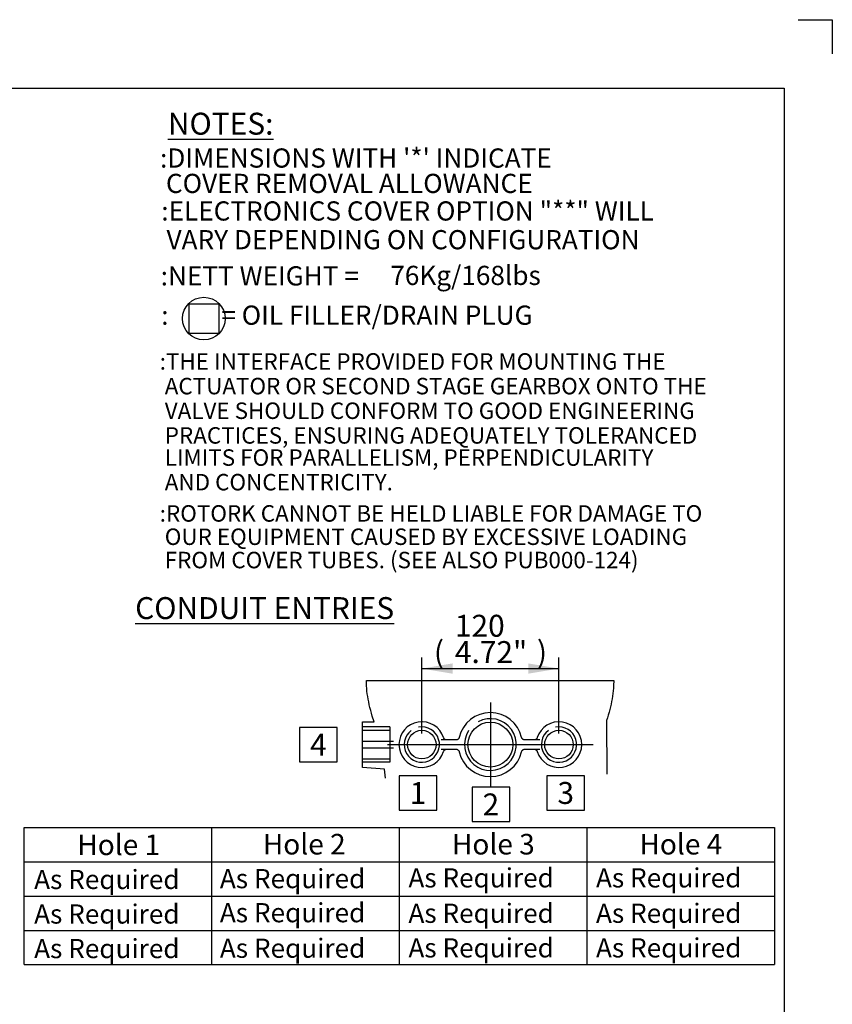
# Model space of a CAD drawing. Units: millimetres. Extents: x 0 to 594, y 0 to 420.
# Drawn here: x 475 to 594, y 276 to 420 of the extents above; entities that cross this region are included whole.
import ezdxf
from ezdxf.entities.mleader import LeaderData, LeaderLine
from ezdxf.enums import TextEntityAlignment as Align
from ezdxf.lldxf.tags import DXFTag
from ezdxf.math import Vec2, Vec3

# ---------------------------------------------------------------- set-up
doc = ezdxf.new("R2010")
doc.units = ezdxf.units.MM
for name, color, linetype in [('11', 7, 'Continuous'), ('6', 7, 'Continuous'), ('Default', 7, 'Continuous')]:
    doc.layers.add(name, color=color, linetype=linetype)
doc.styles.add('SEACAD_Arial', font='arial.ttf')
tags = doc.linetypes.add('DASHDOT2', pattern=[12.7, 6.35, -3.175, 0, -3.175]).pattern_tags.tags
tags[10:11] = [DXFTag(74, 4), DXFTag(75, 0), DXFTag(340, '0'), DXFTag(46, 0.0), DXFTag(50, 0.0), DXFTag(44, 0.0), DXFTag(45, 0.0)]
tags[8:9] = [DXFTag(74, 4), DXFTag(75, 0), DXFTag(340, '0'), DXFTag(46, 0.0), DXFTag(50, 0.0), DXFTag(44, 0.0), DXFTag(45, 0.0)]
tags[6:7] = [DXFTag(74, 4), DXFTag(75, 0), DXFTag(340, '0'), DXFTag(46, 0.0), DXFTag(50, 0.0), DXFTag(44, 0.0), DXFTag(45, 0.0)]
tags[4:5] = [DXFTag(74, 4), DXFTag(75, 0), DXFTag(340, '0'), DXFTag(46, 0.0), DXFTag(50, 0.0), DXFTag(44, 0.0), DXFTag(45, 0.0)]
tags = doc.linetypes.add('HIDDEN2', pattern=[4.7625, 3.175, -1.5875]).pattern_tags.tags
tags[6:7] = [DXFTag(74, 4), DXFTag(75, 0), DXFTag(340, '0'), DXFTag(46, 0.0), DXFTag(50, 0.0), DXFTag(44, 0.0), DXFTag(45, 0.0)]
tags[4:5] = [DXFTag(74, 4), DXFTag(75, 0), DXFTag(340, '0'), DXFTag(46, 0.0), DXFTag(50, 0.0), DXFTag(44, 0.0), DXFTag(45, 0.0)]
doc.dimstyles.new('ISO-CondEntries', dxfattribs={"dimtxt": 3.2, "dimasz": 4.48, "dimexe": 1.6, "dimexo": 1.6, "dimgap": 0.8, "dimtad": 1, "dimdec": 0, "dimlfac": 6.000024, "dimzin": 0, "dimdsep": 46, "dimtxsty": 'SEACAD_Arial', "dimblk1": '_SE_FILLED', "dimblk2": '_SE_FILLED', "dimsah": 1, "dimcen": 1.6, "dimadec": 0, "dimazin": 0, "dimtfac": 0.5, "dimtofl": 0, "dimtmove": 0, "dimatfit": 3, "dimfxl": 1, "dimtzin": 0, "dimarcsym": 0})

# ---------------------------------------------------------------- blocks, each defined once
blk = doc.blocks.new('DMBLK435')
at = {"layer": 'Default', "linetype": 'Continuous'}
for points in [[(538.61, 326.1), (534.13, 325.35), (538.61, 324.6)], [(549.65, 326.1), (549.65, 324.6), (554.13, 325.35)]]:
    blk.add_hatch(color=7, dxfattribs=at).paths.add_polyline_path(points)
at = {"layer": 'Default', "color": 7, "linetype": 'Continuous'}
for p, q in [((534.13, 315.86), (534.13, 326.95)), ((554.13, 315.86), (554.13, 326.95)), ((534.13, 325.35), (554.13, 325.35))]:
    blk.add_line(p, q, dxfattribs=at)
at = {"layer": 'Default', "color": 7, "linetype": 'Continuous', "style": 'SEACAD_Arial'}
for s, p in [('120', (538.95, 333.19)), ('(', (535.89, 329.35)), ('4.72"', (538.95, 329.35)), (')', (550.92, 329.35))]:
    blk.add_text(s, height=3.2, dxfattribs=at).set_placement(p, align=Align.TOP_LEFT)
blk = doc.blocks.new('_SE_FILLED')
at = {"color": 0}
blk.add_line((0, 0), (-1, 0), dxfattribs=at)
blk.add_solid([(0, 0), (-1, -0.1665), (-1, 0.1665), (0, 0)], dxfattribs=at)
blk = doc.blocks.new('Notes-Mturn')
at = {"layer": '11', "color": 7, "linetype": 'Continuous'}
for p, q in [((-85.82, -30.44), (-81.5, -30.44)), ((-85.82, -34.76), (-85.82, -30.44)), ((-81.5, -30.44), (-81.5, -34.76)), ((-81.5, -34.76), (-85.82, -34.76))]:
    blk.add_line(p, q, dxfattribs=at)
blk.add_circle((-83.66, -32.6), 3.11, dxfattribs=at)
at = {"layer": '11', "insert": (-88.91, -2.57), "char_height": 3.2, "width": 19.9594, "attachment_point": 1}
blk.add_mtext('{\\fArial|b0||i0||c0|p34;\\C7;\\L\\H3.2;\\W1.;NOTES:}', dxfattribs=at)
at = {"layer": '6', "attachment_point": 4}
for s, insert, char_height, width in [("{\\fArial|b0||i0||c0|p34;\\C7;\\H2.8;\\W1.;:DIMENSIONS WITH '*' INDICATE}", (-90.05, -9.18), 2.8, 66.6218), ('{\\fArial|b0||i0||c0|p34;\\C7;\\H2.8;\\W1.; COVER REMOVAL ALLOWANCE}', (-90.05, -12.88), 2.8, 67.1574), ('{\\fArial|b0||i0||c0|p34;\\C7;\\H2.8;\\W1.;:ELECTRONICS COVER OPTION "**" WILL}', (-89.87, -16.9), 2.8, 85.1687), ('{\\fArial|b0||i0||c0|p34;\\C7;\\H2.8;\\W1.; VARY DEPENDING ON CONFIGURATION}', (-89.96, -21.09), 2.8, 84.4322), ('{\\fArial|b0||i0||c0|p34;\\C7;\\H2.8;\\W1.;:NETT WEIGHT =}', (-89.96, -26.37), 2.8, 34.8844), ('{\\fArial|b0||i0||c0|p34;\\C7;\\H2.8;\\W1.;:         = OIL FILLER/DRAIN PLUG}', (-89.88, -32.1), 2.8, 65.9522), ('{\\fArial|b0||i0||c0|p34;\\C7;\\H2.4;\\W1.;:THE INTERFACE PROVIDED FOR MOUNTING THE}', (-90.1, -38.85), 2.4, 88.8991), ('{\\fArial|b0||i0||c0|p34;\\C7;\\H2.4;\\W1.; ACTUATOR OR SECOND STAGE GEARBOX ONTO THE}', (-90.1, -42.45), 2.4, 97.5652), ('{\\fArial|b0||i0||c0|p34;\\C7;\\H2.4;\\W1.; VALVE SHOULD CONFORM TO GOOD ENGINEERING}', (-90.1, -46.04), 2.4, 94.5809), ('{\\fArial|b0||i0||c0|p34;\\C7;\\H2.4;\\W1.; PRACTICES, ENSURING ADEQUATELY TOLERANCED}', (-90.1, -49.64), 2.4, 95.6713), ('{\\fArial|b0||i0||c0|p34;\\C7;\\H2.4;\\W1.; LIMITS FOR PARALLELISM, PERPENDICULARITY}', (-90.1, -52.87), 2.4, 87.12), ('{\\fArial|b0||i0||c0|p34;\\C7;\\H2.4;\\W1.; AND CONCENTRICITY.}', (-90.1, -56.46), 2.4, 41.0922), ('{\\fArial|b0||i0||c0|p34;\\C7;\\H2.4;\\W1.;:ROTORK CANNOT BE HELD LIABLE FOR DAMAGE TO}', (-90.1, -61.02), 2.4, 95.7861), ('{\\fArial|b0||i0||c0|p34;\\C7;\\H2.4;\\W1.; OUR EQUIPMENT CAUSED BY EXCESSIVE LOADING}', (-90.1, -64.42), 2.4, 93.8922), ('{\\fArial|b0||i0||c0|p34;\\C7;\\H2.4;\\W1.; FROM COVER TUBES. (SEE ALSO PUB000-124)}', (-90.1, -67.82), 2.4, 84.3078)]:
    blk.add_mtext(s, dxfattribs=dict(at, insert=insert, char_height=char_height, width=width))
at = {"layer": 'Default', "color": 7, "linetype": 'Continuous'}
ml = blk.add_multileader_mtext('Standard', dxfattribs=at)
ml.set_content('{\\pxsm0.9;\\fArial|b0||i0||c0|p34;\\W1.;76Kg/168lbs\\P}', color=256)
ml.set_leader_properties()
ml.build(insert=Vec2(0, 0))
ml.multileader.update_dxf_attribs({"leader_type": 0, "dogleg_length": 0, "arrow_head_size": 3.92})
ctx = ml.context
ctx.base_point, ctx.char_height, ctx.arrow_head_size, ctx.landing_gap_size = Vec3(-58.47, -26.71), 2.8, 3.92, 0.98
ctx.mtext.insert = Vec3(-56.47, -24.9)

msp = doc.modelspace()

# ---------------------------------------------------------------- linework, layer by layer
at = {"layer": '11', "color": 7, "linetype": 'Continuous'}
for p, q in [((526.06, 323.22), (526.05, 323.6)), ((526.05, 323.6), (544.13, 323.6)), ((526.07, 322.84), (526.06, 323.22)), ((544.13, 323.6), (562.12, 323.6)), ((562.12, 323.6), (562.1, 322.86)), ((526.1, 322.46), (526.07, 322.84)), ((526.13, 322.07), (526.1, 322.46)), ((526.18, 321.68), (526.13, 322.07)), ((562, 321.73), (561.95, 321.34)), ((562.04, 322.11), (562, 321.73)), ((562.08, 322.49), (562.04, 322.11)), ((562.1, 322.86), (562.08, 322.49)), ((526.23, 321.28), (526.18, 321.68)), ((526.3, 320.88), (526.23, 321.28)), ((526.38, 320.48), (526.3, 320.88)), ((526.46, 320.07), (526.38, 320.48)), ((561.81, 320.56), (561.73, 320.17)), ((561.89, 320.95), (561.81, 320.56)), ((561.95, 321.34), (561.89, 320.95)), ((526.56, 319.66), (526.46, 320.07)), ((526.67, 319.25), (526.56, 319.66)), ((526.78, 318.83), (526.67, 319.25)), ((561.44, 318.97), (561.32, 318.57)), ((561.54, 319.37), (561.44, 318.97)), ((561.64, 319.77), (561.54, 319.37)), ((561.73, 320.17), (561.64, 319.77)), ((525.47, 310.93), (525.47, 317.57)), ((525.47, 317.57), (527.19, 317.57)), ((526.91, 318.41), (526.78, 318.83)), ((527.19, 317.57), (526.91, 318.41)), ((561.19, 318.16), (561.06, 317.76)), ((561.06, 317.76), (561.11, 309.93)), ((561.32, 318.57), (561.19, 318.16)), ((525.47, 314.77), (530.01, 314.77)), ((539.1, 314.93), (536.95, 314.93)), ((537.32, 315.24), (537.31, 315.28)), ((537.34, 315.2), (537.32, 315.24)), ((537.36, 315.17), (537.34, 315.2)), ((537.38, 315.13), (537.36, 315.17)), ((537.41, 315.1), (537.38, 315.13)), ((537.44, 315.07), (537.41, 315.1)), ((537.47, 315.04), (537.44, 315.07)), ((537.51, 315.01), (537.47, 315.04)), ((537.55, 314.99), (537.51, 315.01)), ((537.58, 314.97), (537.55, 314.99)), ((537.62, 314.96), (537.58, 314.97)), ((537.67, 314.94), (537.62, 314.96)), ((537.71, 314.93), (537.67, 314.94)), ((537.79, 314.93), (537.71, 314.93)), ((539.14, 314.93), (539.1, 314.93)), ((539.19, 314.94), (539.14, 314.93)), ((539.23, 314.95), (539.19, 314.94)), ((539.27, 314.96), (539.23, 314.95)), ((539.31, 314.98), (539.27, 314.96)), ((539.35, 315), (539.31, 314.98)), ((539.39, 315.02), (539.35, 315)), ((539.43, 315.05), (539.39, 315.02)), ((539.46, 315.08), (539.43, 315.05)), ((539.49, 315.12), (539.46, 315.08)), ((539.52, 315.16), (539.49, 315.12)), ((539.54, 315.19), (539.52, 315.16)), ((539.56, 315.23), (539.54, 315.19)), ((539.59, 315.32), (539.56, 315.23)), ((548.69, 315.28), (548.68, 315.32)), ((548.71, 315.23), (548.69, 315.28)), ((548.73, 315.19), (548.71, 315.23)), ((548.75, 315.16), (548.73, 315.19)), ((548.77, 315.12), (548.75, 315.16)), ((548.81, 315.08), (548.77, 315.12)), ((548.84, 315.05), (548.81, 315.08)), ((548.87, 315.02), (548.84, 315.05)), ((548.91, 315), (548.87, 315.02)), ((548.95, 314.98), (548.91, 315)), ((549, 314.96), (548.95, 314.98)), ((549.04, 314.95), (549, 314.96)), ((549.08, 314.94), (549.04, 314.95)), ((549.17, 314.93), (549.08, 314.94)), ((551.32, 314.93), (549.17, 314.93)), ((550.52, 314.93), (550.48, 314.93)), ((550.56, 314.93), (550.52, 314.93)), ((550.6, 314.94), (550.56, 314.93)), ((550.64, 314.96), (550.6, 314.94)), ((550.68, 314.97), (550.64, 314.96)), ((550.72, 314.99), (550.68, 314.97)), ((550.76, 315.01), (550.72, 314.99)), ((550.79, 315.04), (550.76, 315.01)), ((550.83, 315.07), (550.79, 315.04)), ((550.86, 315.1), (550.83, 315.07)), ((550.88, 315.13), (550.86, 315.1)), ((550.91, 315.17), (550.88, 315.13)), ((550.93, 315.2), (550.91, 315.17)), ((550.96, 315.28), (550.93, 315.2)), ((530.01, 313.76), (525.47, 313.76)), ((536.95, 313.59), (539.1, 313.59)), ((537.31, 313.25), (537.34, 313.32)), ((537.34, 313.32), (537.36, 313.36)), ((537.36, 313.36), (537.38, 313.39)), ((537.38, 313.39), (537.41, 313.43)), ((537.41, 313.43), (537.44, 313.46)), ((537.44, 313.46), (537.47, 313.49)), ((537.47, 313.49), (537.51, 313.51)), ((537.51, 313.51), (537.55, 313.53)), ((537.55, 313.53), (537.58, 313.55)), ((537.58, 313.55), (537.62, 313.57)), ((537.62, 313.57), (537.67, 313.58)), ((537.67, 313.58), (537.71, 313.59)), ((537.71, 313.59), (537.75, 313.59)), ((537.75, 313.59), (537.79, 313.59)), ((539.1, 313.59), (539.19, 313.59)), ((539.19, 313.59), (539.23, 313.58)), ((539.23, 313.58), (539.27, 313.56)), ((539.27, 313.56), (539.31, 313.55)), ((539.31, 313.55), (539.35, 313.53)), ((539.35, 313.53), (539.39, 313.5)), ((539.39, 313.5), (539.43, 313.47)), ((539.43, 313.47), (539.46, 313.44)), ((539.46, 313.44), (539.49, 313.4)), ((539.49, 313.4), (539.52, 313.37)), ((539.52, 313.37), (539.54, 313.33)), ((539.54, 313.33), (539.56, 313.29)), ((539.56, 313.29), (539.58, 313.25)), ((539.58, 313.25), (539.59, 313.21)), ((548.68, 313.21), (548.71, 313.29)), ((548.71, 313.29), (548.73, 313.33)), ((548.73, 313.33), (548.75, 313.37)), ((548.75, 313.37), (548.77, 313.4)), ((548.77, 313.4), (548.81, 313.44)), ((548.81, 313.44), (548.84, 313.47)), ((548.84, 313.47), (548.87, 313.5)), ((548.87, 313.5), (548.91, 313.53)), ((548.91, 313.53), (548.95, 313.55)), ((548.95, 313.55), (549, 313.56)), ((549, 313.56), (549.04, 313.58)), ((549.04, 313.58), (549.08, 313.59)), ((549.08, 313.59), (549.13, 313.59)), ((549.13, 313.59), (549.17, 313.6)), ((549.17, 313.6), (551.32, 313.6)), ((550.48, 313.6), (550.56, 313.59)), ((550.56, 313.59), (550.6, 313.58)), ((550.6, 313.58), (550.64, 313.57)), ((550.64, 313.57), (550.68, 313.55)), ((550.68, 313.55), (550.72, 313.53)), ((550.72, 313.53), (550.76, 313.51)), ((550.76, 313.51), (550.79, 313.49)), ((550.79, 313.49), (550.83, 313.46)), ((550.83, 313.46), (550.86, 313.43)), ((550.86, 313.43), (550.88, 313.39)), ((550.88, 313.39), (550.91, 313.36)), ((550.91, 313.36), (550.93, 313.32)), ((550.93, 313.32), (550.95, 313.29)), ((550.95, 313.29), (550.96, 313.25)), ((528.7, 310.67), (525.47, 310.93)), ((528.82, 309.36), (528.7, 310.67)), ((476.12, 282.16), (476.12, 302.16)), ((503.48, 282.16), (503.48, 302.16)), ((530.84, 302.16), (530.84, 282.16)), ((558.19, 302.16), (558.19, 282.16)), ((585.55, 302.16), (585.55, 282.16))]:
    msp.add_line(p, q, dxfattribs=at)
at = {"layer": '11', "color": 7, "linetype": 'DASHDOT2'}
for p, q in [((544.13, 320.42), (544.13, 308.1)), ((529.13, 314.26), (559.14, 314.26))]:
    msp.add_line(p, q, dxfattribs=at)
at = {"layer": '11', "color": 7, "linetype": 'HIDDEN2'}
for p, q in [((529.47, 316.83), (525.47, 316.83)), ((525.47, 316.34), (529.47, 316.34)), ((529.47, 316.83), (529.47, 311.69)), ((525.47, 312.18), (529.47, 312.18)), ((529.47, 311.69), (525.47, 311.69))]:
    msp.add_line(p, q, dxfattribs=at)
at = {"layer": '11', "color": 7, "linetype": 'Continuous'}
for centre, radius in [((544.13, 314.26), 3.27), ((544.13, 314.26), 3.27), ((534.13, 314.26), 2.08), ((534.13, 314.26), 2.08), ((554.13, 314.26), 2.08), ((554.13, 314.26), 2.08)]:
    msp.add_circle(centre, radius, dxfattribs=at)
for centre, radius, start, end in [((544.13, 314.26), 4.67, 13.0504, 166.9496), ((534.13, 314.26), 3.33, 17.7195, 342.2805), ((544.13, 314.26), 3.78, 147.1441, 118.527), ((554.13, 314.26), 3.33, 197.7186, 162.2814), ((534.13, 314.26), 2.57, 126.8895, 100.7824), ((554.13, 314.26), 2.57, 126.8896, 100.7823), ((544.13, 314.26), 4.67, 193.0496, 346.9504)]:
    msp.add_arc(centre, radius, start, end, dxfattribs=at)
at = {"layer": '6', "color": 7, "linetype": 'Continuous'}
for points in [[(516.3, 316.73), (516.3, 311.73), (521.8, 311.73), (521.8, 316.73), (516.3, 316.73)], [(530.81, 309.69), (530.81, 304.68), (536.31, 304.68), (536.31, 309.69), (530.81, 309.69)], [(552.37, 309.7), (552.37, 304.69), (557.87, 304.69), (557.87, 309.7), (552.37, 309.7)], [(541.45, 308.03), (541.45, 303.02), (546.95, 303.02), (546.95, 308.03), (541.45, 308.03)]]:
    msp.add_lwpolyline(points, dxfattribs=at)
at = {"layer": 'Default', "color": 7, "linetype": 'Continuous'}
for p, q in [((589, 420), (594, 420)), ((594, 420), (594, 415)), ((14, 410), (587, 410)), ((587, 410), (587, 15)), ((476.12, 302.16), (585.55, 302.16)), ((476.12, 297.16), (585.55, 297.16)), ((476.12, 292.16), (585.55, 292.16)), ((476.12, 287.16), (585.55, 287.16)), ((476.12, 282.16), (585.55, 282.16))]:
    msp.add_line(p, q, dxfattribs=at)

# ---------------------------------------------------------------- block references
at = {"layer": 'Default', "color": 7}
msp.add_blockref('Notes-Mturn', (586, 409), dxfattribs=at)

# ---------------------------------------------------------------- texts
at = {"layer": '11'}
for s, insert, char_height, width, attachment_point in [('{\\fArial|b0||i0||c0|p34;\\C7;\\L\\H3.2;\\W1.;CONDUIT ENTRIES}', (492.32, 335.77), 3.2, 43.6165, 1), ('{\\fArial|b0||i0||c0|p34;\\C7;\\H3.;\\W1.;Hole 1}', (489.92, 299.64), 3, 30.0147, 5), ('{\\fArial|b0||i0||c0|p34;\\C7;\\H3.;\\W1.;Hole 2}', (516.98, 301.23), 3, 29.7387, 2), ('{\\fArial|b0||i0||c0|p34;\\C7;\\H3.;\\W1.;Hole 3}', (544.56, 301.23), 3, 29.8842, 2), ('{\\fArial|b0||i0||c0|p34;\\C7;\\H3.;\\W1.;Hole 4}', (571.91, 301.23), 3, 29.8842, 2)]:
    msp.add_mtext(s, dxfattribs=dict(at, insert=insert, char_height=char_height, width=width, attachment_point=attachment_point))
at = {"layer": '6', "char_height": 3.2, "width": 6.05, "attachment_point": 5}
for s, insert in [('{\\fArial|b0||i0||c0|p34;\\C7;\\H3.2;\\W1.;4}', (519.05, 314.23)), ('{\\fArial|b0||i0||c0|p34;\\C7;\\H3.2;\\W1.;3}', (555.12, 307.2)), ('{\\fArial|b0||i0||c0|p34;\\C7;\\H3.2;\\W1.;1}', (533.56, 307.18)), ('{\\fArial|b0||i0||c0|p34;\\C7;\\H3.2;\\W1.;2}', (544.2, 305.53))]:
    msp.add_mtext(s, dxfattribs=dict(at, insert=insert))

# ---------------------------------------------------------------- dimensions: what is measured, and where the dimension line sits
at = {"layer": 'Default', "color": 7, "linetype": 'Continuous'}
dim = msp.add_linear_dim(base=(534.13, 325.35), p1=(534.13, 314.26), p2=(554.13, 314.26), angle=0.0002, text='\\A1;<>', dimstyle='ISO-CondEntries', override={"dimpost": '\\X'}, dxfattribs=at)
dim.commit()
dim.dimension.update_dxf_attribs({"geometry": 'DMBLK435', "text_midpoint": (544.13, 325.35), "dimtype": 161})

# ---------------------------------------------------------------- leaders
ml = msp.add_multileader_mtext('Standard', dxfattribs=at)
ml.set_content('{\\pxsm0.9;\\fArial|b0||i0||c0|p34;\\W1.;As Required\\P}', color=256)
ml.set_leader_properties()
ml.build(insert=Vec2(0, 0))
ml.multileader.update_dxf_attribs({"leader_type": 0, "dogleg_length": 0, "arrow_head_size": 3.92})
ctx = ml.context
ctx.base_point, ctx.char_height, ctx.arrow_head_size, ctx.landing_gap_size = Vec3(475.58, 294.2), 2.8, 3.92, 0.98
ctx.text_align_type = 1
ctx.mtext.insert, ctx.mtext.alignment = Vec3(488.19, 295.99), 2
ml = msp.add_multileader_mtext('Standard', dxfattribs=at)
ml.set_content('{\\pxsm0.9;\\fArial|b0||i0||c0|p34;\\W1.;As Required\\P}', color=256)
ml.set_leader_properties()
ml.build(insert=Vec2(0, 0))
ml.multileader.update_dxf_attribs({"leader_type": 0, "dogleg_length": 0, "arrow_head_size": 3.92})
ctx = ml.context
ctx.base_point, ctx.char_height, ctx.arrow_head_size, ctx.landing_gap_size = Vec3(502.67, 294.32), 2.8, 3.92, 0.98
ctx.text_align_type = 1
ctx.mtext.insert, ctx.mtext.alignment = Vec3(515.28, 296.11), 2
ml = msp.add_multileader_mtext('Standard', dxfattribs=at)
ml.set_content('{\\pxsm0.9;\\fArial|b0||i0||c0|p34;\\W1.;As Required\\P}', color=256)
ml.set_leader_properties()
ml.build(insert=Vec2(0, 0))
ml.multileader.update_dxf_attribs({"leader_type": 0, "dogleg_length": 0, "arrow_head_size": 3.92})
ctx = ml.context
ctx.base_point, ctx.char_height, ctx.arrow_head_size, ctx.landing_gap_size = Vec3(530.17, 294.43), 2.8, 3.92, 0.98
ctx.text_align_type = 1
ctx.mtext.insert, ctx.mtext.alignment = Vec3(542.78, 296.22), 2
ml = msp.add_multileader_mtext('Standard', dxfattribs=at)
ml.set_content('{\\pxsm0.9;\\fArial|b0||i0||c0|p34;\\W1.;As Required\\P}', color=256)
ml.set_leader_properties()
ml.build(insert=Vec2(0, 0))
ml.multileader.update_dxf_attribs({"leader_type": 0, "dogleg_length": 0, "arrow_head_size": 3.92})
ctx = ml.context
ctx.base_point, ctx.char_height, ctx.arrow_head_size, ctx.landing_gap_size = Vec3(557.53, 294.43), 2.8, 3.92, 0.98
ctx.text_align_type = 1
ctx.mtext.insert, ctx.mtext.alignment = Vec3(570.14, 296.22), 2
ml = msp.add_multileader_mtext('Standard', dxfattribs=at)
ml.set_content('{\\pxsm0.9;\\fArial|b0||i0||c0|p34;\\W1.;As Required\\P}', color=256)
ml.set_leader_properties()
ml.build(insert=Vec2(0, 0))
ml.multileader.update_dxf_attribs({"leader_type": 0, "dogleg_length": 0, "arrow_head_size": 3.92})
ctx = ml.context
ctx.base_point, ctx.char_height, ctx.arrow_head_size, ctx.landing_gap_size = Vec3(475.58, 289.16), 2.8, 3.92, 0.98
ctx.text_align_type = 1
ctx.mtext.insert, ctx.mtext.alignment = Vec3(488.19, 290.95), 2
ml = msp.add_multileader_mtext('Standard', dxfattribs=at)
ml.set_content('{\\pxsm0.9;\\fArial|b0||i0||c0|p34;\\W1.;As Required\\P}', color=256)
ml.set_leader_properties()
ml.build(insert=Vec2(0, 0))
ml.multileader.update_dxf_attribs({"leader_type": 0, "dogleg_length": 0, "arrow_head_size": 3.92})
ctx = ml.context
ctx.base_point, ctx.char_height, ctx.arrow_head_size, ctx.landing_gap_size = Vec3(502.67, 289.35), 2.8, 3.92, 0.98
ctx.text_align_type = 1
ctx.mtext.insert, ctx.mtext.alignment = Vec3(515.28, 291.14), 2
ml = msp.add_multileader_mtext('Standard', dxfattribs=at)
ml.set_content('{\\pxsm0.9;\\fArial|b0||i0||c0|p34;\\W1.;As Required\\P}', color=256)
ml.set_leader_properties()
ml.build(insert=Vec2(0, 0))
ml.multileader.update_dxf_attribs({"leader_type": 0, "dogleg_length": 0, "arrow_head_size": 3.92})
ctx = ml.context
ctx.base_point, ctx.char_height, ctx.arrow_head_size, ctx.landing_gap_size = Vec3(530.17, 289.27), 2.8, 3.92, 0.98
ctx.text_align_type = 1
ctx.mtext.insert, ctx.mtext.alignment = Vec3(542.78, 291.06), 2
ml = msp.add_multileader_mtext('Standard', dxfattribs=at)
ml.set_content('{\\pxsm0.9;\\fArial|b0||i0||c0|p34;\\W1.;As Required\\P}', color=256)
ml.set_leader_properties()
ml.build(insert=Vec2(0, 0))
ml.multileader.update_dxf_attribs({"leader_type": 0, "dogleg_length": 0, "arrow_head_size": 3.92})
ctx = ml.context
ctx.base_point, ctx.char_height, ctx.arrow_head_size, ctx.landing_gap_size = Vec3(557.53, 289.27), 2.8, 3.92, 0.98
ctx.text_align_type = 1
ctx.mtext.insert, ctx.mtext.alignment = Vec3(570.14, 291.06), 2
ml = msp.add_multileader_mtext('Standard', dxfattribs=at)
ml.set_content('{\\pxsm0.9;\\fArial|b0||i0||c0|p34;\\W1.;As Required\\P}', color=256)
ml.set_leader_properties()
ml.build(insert=Vec2(0, 0))
ml.multileader.update_dxf_attribs({"leader_type": 0, "dogleg_length": 0, "arrow_head_size": 3.92})
ctx = ml.context
ctx.base_point, ctx.char_height, ctx.arrow_head_size, ctx.landing_gap_size = Vec3(475.58, 284.13), 2.8, 3.92, 0.98
ctx.text_align_type = 1
ctx.mtext.insert, ctx.mtext.alignment = Vec3(488.19, 285.91), 2
ml = msp.add_multileader_mtext('Standard', dxfattribs=at)
ml.set_content('{\\pxsm0.9;\\fArial|b0||i0||c0|p34;\\W1.;As Required\\P}', color=256)
ml.set_leader_properties()
ml.build(insert=Vec2(0, 0))
ml.multileader.update_dxf_attribs({"leader_type": 0, "dogleg_length": 0, "arrow_head_size": 3.92})
ctx = ml.context
ctx.base_point, ctx.char_height, ctx.arrow_head_size, ctx.landing_gap_size = Vec3(502.67, 284.17), 2.8, 3.92, 0.98
ctx.text_align_type = 1
ctx.mtext.insert, ctx.mtext.alignment = Vec3(515.28, 285.96), 2
ml = msp.add_multileader_mtext('Standard', dxfattribs=at)
ml.set_content('{\\pxsm0.9;\\fArial|b0||i0||c0|p34;\\W1.;As Required\\P}', color=256)
ml.set_leader_properties()
ml.build(insert=Vec2(0, 0))
ml.multileader.update_dxf_attribs({"leader_type": 0, "dogleg_length": 0, "arrow_head_size": 3.92})
ctx = ml.context
ctx.base_point, ctx.char_height, ctx.arrow_head_size, ctx.landing_gap_size = Vec3(530.17, 284.22), 2.8, 3.92, 0.98
ctx.text_align_type = 1
ctx.mtext.insert, ctx.mtext.alignment = Vec3(542.78, 286.01), 2
ml = msp.add_multileader_mtext('Standard', dxfattribs=at)
ml.set_content('{\\pxsm0.9;\\fArial|b0||i0||c0|p34;\\W1.;As Required\\P}', color=256)
ml.set_leader_properties()
ml.build(insert=Vec2(0, 0))
ml.multileader.update_dxf_attribs({"leader_type": 0, "dogleg_length": 0, "arrow_head_size": 3.92})
ctx = ml.context
ctx.base_point, ctx.char_height, ctx.arrow_head_size, ctx.landing_gap_size = Vec3(557.53, 284.22), 2.8, 3.92, 0.98
ctx.text_align_type = 1
ctx.mtext.insert, ctx.mtext.alignment = Vec3(570.14, 286.01), 2

doc.saveas('drawing.dxf')
